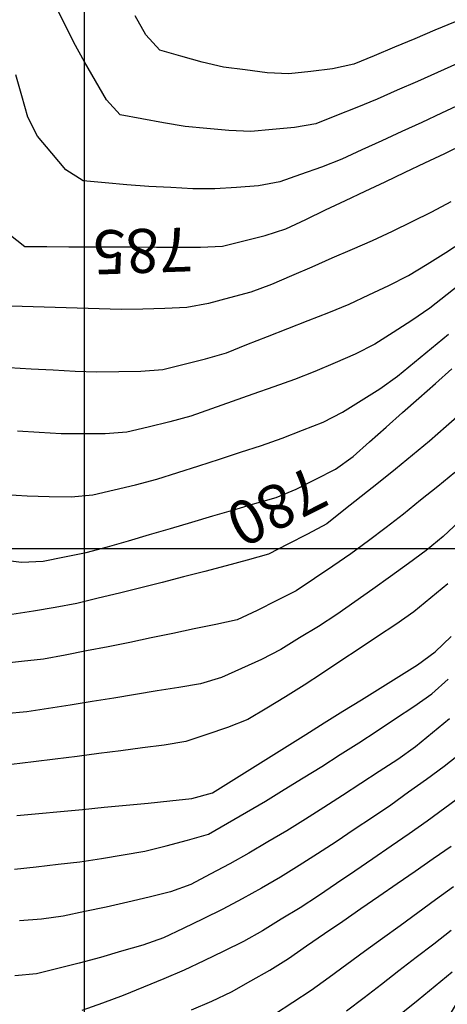
# Model space of a CAD drawing. Extents: x 234000 to 237017, y 8079320 to 8081400.
# Drawn here: x 234994 to 235033, y 8080559 to 8080648 of the extents above; entities that cross this region are included whole.
import ezdxf

# ---------------------------------------------------------------- set-up
doc = ezdxf.new("R2010")
doc.units = 0
for name, color, linetype in [('ACESSO', 7, 'CONTINUOUS'), ('CURVA_INTERMEDIARIA', 253, 'CONTINUOUS'), ('CURVA_MESTRA', 250, 'CONTINUOUS')]:
    doc.layers.add(name, color=color, linetype=linetype)
doc.styles.add('2000-MET-R080', font='ROMANS.shx', dxfattribs={"height": 4})

msp = doc.modelspace()

# ---------------------------------------------------------------- linework, layer by layer
at = {"layer": 'ACESSO', "color": 7, "linetype": 'Continuous'}
msp.add_lwpolyline([(234891.491, 8080809.629), (234889.06, 8080728.281, -0.036539), (234888.161, 8080719.57), (234878.841, 8080667.152, 0.54938), (235013.911, 8080543.319), (235019.945, 8080545.191, 0.18616), (235031.235, 8080554.119), (235064.636, 8080610.65), (235080.617, 8080633.698, -0.11049), (235090.251, 8080642.574), (235097.22, 8080646.604, -0.045572), (235105.475, 8080650.423), (235129.723, 8080659.061, 0.02719), (235132.731, 8080660.32), (235165.008, 8080675.949, 0.164334), (235174.139, 8080684.922), (235191.956, 8080720.141, -0.285241), (235218.995, 8080736.598), (235265.445, 8080736.18, -0.135765), (235285.95, 8080730.308)], format="xyb", dxfattribs=at)
at = {"layer": 'CURVA_INTERMEDIARIA'}
for points in [[(235033.956, 8080644.124, 787), (235032.126, 8080643.317, 787), (235030.297, 8080642.508, 787), (235028.468, 8080641.698, 787), (235026.639, 8080640.889, 787), (235024.789, 8080640.13, 787), (235022.929, 8080639.394, 787), (235021.07, 8080638.658, 787), (235019.118, 8080638.311, 787), (235017.126, 8080638.137, 787), (235015.133, 8080637.963, 787), (235013.142, 8080638.048, 787), (235011.15, 8080638.231, 787), (235009.158, 8080638.415, 787), (235007.185, 8080638.729, 787), (235005.218, 8080639.092, 787), (235003.251, 8080639.454, 787), (235001.994, 8080640.822, 787), (235000.993, 8080642.554, 787), (234999.993, 8080644.286, 787), (234999.049, 8080646.048, 787), (234998.14, 8080647.83, 787), (234997.242, 8080649.617, 787)], [(235033.956, 8080644.124, 787), (235032.126, 8080643.317, 787), (235030.297, 8080642.508, 787), (235028.468, 8080641.698, 787), (235026.639, 8080640.889, 787), (235024.789, 8080640.13, 787), (235022.929, 8080639.394, 787), (235021.07, 8080638.658, 787), (235019.118, 8080638.311, 787), (235017.126, 8080638.137, 787), (235015.133, 8080637.963, 787), (235013.142, 8080638.048, 787), (235011.15, 8080638.231, 787), (235009.158, 8080638.415, 787), (235007.185, 8080638.729, 787), (235005.218, 8080639.092, 787), (235003.251, 8080639.454, 787), (235001.994, 8080640.822, 787), (235000.993, 8080642.554, 787), (234999.993, 8080644.286, 787), (234999.049, 8080646.048, 787), (234998.14, 8080647.83, 787), (234997.242, 8080649.617, 787)], [(235035.578, 8080648.733, 788), (235033.742, 8080647.942, 788), (235031.899, 8080647.164, 788), (235030.056, 8080646.387, 788), (235028.21, 8080645.617, 788), (235026.363, 8080644.851, 788), (235024.515, 8080644.085, 788), (235022.579, 8080643.659, 788), (235020.593, 8080643.425, 788), (235018.606, 8080643.19, 788), (235016.622, 8080643.294, 788), (235014.639, 8080643.552, 788), (235012.656, 8080643.811, 788), (235010.713, 8080644.265, 788), (235008.787, 8080644.805, 788), (235006.861, 8080645.346, 788), (235005.602, 8080646.736, 788), (235004.616, 8080648.476, 788)], [(235035.578, 8080648.733, 788), (235033.742, 8080647.942, 788), (235031.899, 8080647.164, 788), (235030.056, 8080646.387, 788), (235028.21, 8080645.617, 788), (235026.363, 8080644.851, 788), (235024.515, 8080644.085, 788), (235022.579, 8080643.659, 788), (235020.593, 8080643.425, 788), (235018.606, 8080643.19, 788), (235016.622, 8080643.294, 788), (235014.639, 8080643.552, 788), (235012.656, 8080643.811, 788), (235010.713, 8080644.265, 788), (235008.787, 8080644.805, 788), (235006.861, 8080645.346, 788), (235005.602, 8080646.736, 788), (235004.616, 8080648.476, 788)], [(235034.316, 8080640.463, 786), (235032.509, 8080639.607, 786), (235030.692, 8080638.772, 786), (235028.875, 8080637.936, 786), (235027.057, 8080637.103, 786), (235025.238, 8080636.271, 786), (235023.419, 8080635.439, 786), (235021.562, 8080634.701, 786), (235019.677, 8080634.032, 786), (235017.793, 8080633.362, 786), (235015.843, 8080633.006, 786), (235013.848, 8080632.87, 786), (235011.852, 8080632.734, 786), (235009.856, 8080632.743, 786), (235007.858, 8080632.845, 786), (235005.861, 8080632.947, 786), (235003.867, 8080633.099, 786), (235001.876, 8080633.285, 786), (234999.884, 8080633.47, 786), (234998.317, 8080634.473, 786), (234997.018, 8080635.993, 786), (234995.719, 8080637.514, 786), (234994.856, 8080639.27, 786), (234994.3, 8080641.191, 786), (234993.743, 8080643.112, 786)], [(235034.316, 8080640.463, 786), (235032.509, 8080639.607, 786), (235030.692, 8080638.772, 786), (235028.875, 8080637.936, 786), (235027.057, 8080637.103, 786), (235025.238, 8080636.271, 786), (235023.419, 8080635.439, 786), (235021.562, 8080634.701, 786), (235019.677, 8080634.032, 786), (235017.793, 8080633.362, 786), (235015.843, 8080633.006, 786), (235013.848, 8080632.87, 786), (235011.852, 8080632.734, 786), (235009.856, 8080632.743, 786), (235007.858, 8080632.845, 786), (235005.861, 8080632.947, 786), (235003.867, 8080633.099, 786), (235001.876, 8080633.285, 786), (234999.884, 8080633.47, 786), (234998.317, 8080634.473, 786), (234997.018, 8080635.993, 786), (234995.719, 8080637.514, 786), (234994.856, 8080639.27, 786), (234994.3, 8080641.191, 786), (234993.743, 8080643.112, 786)], [(235033.351, 8080631.557, 784), (235031.592, 8080630.608, 784), (235029.794, 8080629.733, 784), (235027.995, 8080628.858, 784), (235026.184, 8080628.011, 784), (235024.351, 8080627.21, 784), (235022.518, 8080626.41, 784), (235020.684, 8080625.612, 784), (235018.849, 8080624.818, 784), (235017.013, 8080624.025, 784), (235015.14, 8080623.336, 784), (235013.21, 8080622.811, 784), (235011.28, 8080622.286, 784), (235009.324, 8080621.936, 784), (235007.325, 8080621.855, 784), (235005.327, 8080621.774, 784), (235003.328, 8080621.75, 784), (235001.329, 8080621.812, 784), (234999.33, 8080621.873, 784), (234997.331, 8080621.933, 784), (234995.332, 8080621.99, 784), (234993.333, 8080622.048, 784)], [(235033.351, 8080631.557, 784), (235031.592, 8080630.608, 784), (235029.794, 8080629.733, 784), (235027.995, 8080628.858, 784), (235026.184, 8080628.011, 784), (235024.351, 8080627.21, 784), (235022.518, 8080626.41, 784), (235020.684, 8080625.612, 784), (235018.849, 8080624.818, 784), (235017.013, 8080624.025, 784), (235015.14, 8080623.336, 784), (235013.21, 8080622.811, 784), (235011.28, 8080622.286, 784), (235009.324, 8080621.936, 784), (235007.325, 8080621.855, 784), (235005.327, 8080621.774, 784), (235003.328, 8080621.75, 784), (235001.329, 8080621.812, 784), (234999.33, 8080621.873, 784), (234997.331, 8080621.933, 784), (234995.332, 8080621.99, 784), (234993.333, 8080622.048, 784)], [(234993.151, 8080616.472, 783), (234995.148, 8080616.367, 783), (234997.145, 8080616.259, 783), (234999.142, 8080616.151, 783), (235001.14, 8080616.073, 783), (235003.139, 8080616.114, 783), (235005.139, 8080616.154, 783), (235007.126, 8080616.291, 783), (235009.064, 8080616.785, 783), (235011.002, 8080617.278, 783), (235012.923, 8080617.823, 783), (235014.784, 8080618.556, 783), (235016.645, 8080619.289, 783), (235018.506, 8080620.021, 783), (235020.368, 8080620.752, 783), (235022.23, 8080621.483, 783), (235024.08, 8080622.239, 783), (235025.891, 8080623.089, 783), (235027.701, 8080623.938, 783), (235029.487, 8080624.834, 783), (235031.184, 8080625.892, 783), (235032.881, 8080626.951, 783), (235034.553, 8080628.045, 783)], [(234993.151, 8080616.472, 783), (234995.148, 8080616.367, 783), (234997.145, 8080616.259, 783), (234999.142, 8080616.151, 783), (235001.14, 8080616.073, 783), (235003.139, 8080616.114, 783), (235005.139, 8080616.154, 783), (235007.126, 8080616.291, 783), (235009.064, 8080616.785, 783), (235011.002, 8080617.278, 783), (235012.923, 8080617.823, 783), (235014.784, 8080618.556, 783), (235016.645, 8080619.289, 783), (235018.506, 8080620.021, 783), (235020.368, 8080620.752, 783), (235022.23, 8080621.483, 783), (235024.08, 8080622.239, 783), (235025.891, 8080623.089, 783), (235027.701, 8080623.938, 783), (235029.487, 8080624.834, 783), (235031.184, 8080625.892, 783), (235032.881, 8080626.951, 783), (235034.553, 8080628.045, 783)], [(235034.585, 8080624.356, 782), (235033.012, 8080623.121, 782), (235031.439, 8080621.886, 782), (235029.792, 8080620.755, 782), (235028.11, 8080619.672, 782), (235026.429, 8080618.589, 782), (235024.642, 8080617.703, 782), (235022.809, 8080616.904, 782), (235020.975, 8080616.105, 782), (235019.106, 8080615.396, 782), (235017.222, 8080614.726, 782), (235015.337, 8080614.057, 782), (235013.453, 8080613.387, 782), (235011.568, 8080612.718, 782), (235009.683, 8080612.048, 782), (235007.757, 8080611.519, 782), (235005.813, 8080611.049, 782), (235003.869, 8080610.579, 782), (235001.885, 8080610.44, 782), (234999.885, 8080610.439, 782), (234997.885, 8080610.439, 782), (234995.889, 8080610.546, 782), (234993.895, 8080610.695, 782)], [(235034.585, 8080624.356, 782), (235033.012, 8080623.121, 782), (235031.439, 8080621.886, 782), (235029.792, 8080620.755, 782), (235028.11, 8080619.672, 782), (235026.429, 8080618.589, 782), (235024.642, 8080617.703, 782), (235022.809, 8080616.904, 782), (235020.975, 8080616.105, 782), (235019.106, 8080615.396, 782), (235017.222, 8080614.726, 782), (235015.337, 8080614.057, 782), (235013.453, 8080613.387, 782), (235011.568, 8080612.718, 782), (235009.683, 8080612.048, 782), (235007.757, 8080611.519, 782), (235005.813, 8080611.049, 782), (235003.869, 8080610.579, 782), (235001.885, 8080610.44, 782), (234999.885, 8080610.439, 782), (234997.885, 8080610.439, 782), (234995.889, 8080610.546, 782), (234993.895, 8080610.695, 782)], [(234992.796, 8080604.928, 781), (234994.791, 8080604.799, 781), (234996.79, 8080604.748, 781), (234998.79, 8080604.696, 781), (235000.765, 8080604.88, 781), (235002.713, 8080605.333, 781), (235004.661, 8080605.786, 781), (235006.589, 8080606.313, 781), (235008.494, 8080606.922, 781), (235010.399, 8080607.532, 781), (235012.302, 8080608.144, 781), (235014.205, 8080608.76, 781), (235016.108, 8080609.376, 781), (235017.992, 8080610.046, 781), (235019.854, 8080610.775, 781), (235021.716, 8080611.505, 781), (235023.497, 8080612.396, 781), (235025.189, 8080613.461, 781), (235026.882, 8080614.526, 781), (235028.501, 8080615.693, 781), (235030.046, 8080616.964, 781), (235031.59, 8080618.234, 781), (235033.121, 8080619.522, 781)], [(234992.796, 8080604.928, 781), (234994.791, 8080604.799, 781), (234996.79, 8080604.748, 781), (234998.79, 8080604.696, 781), (235000.765, 8080604.88, 781), (235002.713, 8080605.333, 781), (235004.661, 8080605.786, 781), (235006.589, 8080606.313, 781), (235008.494, 8080606.922, 781), (235010.399, 8080607.532, 781), (235012.302, 8080608.144, 781), (235014.205, 8080608.76, 781), (235016.108, 8080609.376, 781), (235017.992, 8080610.046, 781), (235019.854, 8080610.775, 781), (235021.716, 8080611.505, 781), (235023.497, 8080612.396, 781), (235025.189, 8080613.461, 781), (235026.882, 8080614.526, 781), (235028.501, 8080615.693, 781), (235030.046, 8080616.964, 781), (235031.59, 8080618.234, 781), (235033.121, 8080619.522, 781)], [(235034.411, 8080612.412, 779), (235032.908, 8080611.092, 779), (235031.406, 8080609.773, 779), (235029.861, 8080608.502, 779), (235028.312, 8080607.237, 779), (235026.763, 8080605.972, 779), (235025.193, 8080604.734, 779), (235023.62, 8080603.498, 779), (235022.047, 8080602.262, 779), (235020.29, 8080601.315, 779), (235018.513, 8080600.397, 779), (235016.736, 8080599.479, 779), (235014.817, 8080598.929, 779), (235012.884, 8080598.416, 779), (235010.951, 8080597.903, 779), (235009.012, 8080597.412, 779), (235007.072, 8080596.924, 779), (235005.133, 8080596.435, 779), (235003.192, 8080595.954, 779), (235001.25, 8080595.473, 779), (234999.309, 8080594.993, 779), (234997.339, 8080594.648, 779), (234995.367, 8080594.317, 779), (234993.395, 8080593.985, 779)], [(235034.411, 8080612.412, 779), (235032.908, 8080611.092, 779), (235031.406, 8080609.773, 779), (235029.861, 8080608.502, 779), (235028.312, 8080607.237, 779), (235026.763, 8080605.972, 779), (235025.193, 8080604.734, 779), (235023.62, 8080603.498, 779), (235022.047, 8080602.262, 779), (235020.29, 8080601.315, 779), (235018.513, 8080600.397, 779), (235016.736, 8080599.479, 779), (235014.817, 8080598.929, 779), (235012.884, 8080598.416, 779), (235010.951, 8080597.903, 779), (235009.012, 8080597.412, 779), (235007.072, 8080596.924, 779), (235005.133, 8080596.435, 779), (235003.192, 8080595.954, 779), (235001.25, 8080595.473, 779), (234999.309, 8080594.993, 779), (234997.339, 8080594.648, 779), (234995.367, 8080594.317, 779), (234993.395, 8080593.985, 779)], [(235033.7, 8080606.914, 778), (235032.148, 8080605.653, 778), (235030.595, 8080604.392, 778), (235029.039, 8080603.135, 778), (235027.447, 8080601.925, 778), (235025.855, 8080600.714, 778), (235024.257, 8080599.512, 778), (235022.603, 8080598.387, 778), (235020.949, 8080597.263, 778), (235019.282, 8080596.162, 778), (235017.496, 8080595.26, 778), (235015.711, 8080594.358, 778), (235013.906, 8080593.512, 778), (235011.949, 8080593.1, 778), (235009.992, 8080592.688, 778), (235008.035, 8080592.276, 778), (235006.077, 8080591.871, 778), (235004.118, 8080591.466, 778), (235002.159, 8080591.064, 778), (235000.196, 8080590.682, 778), (234998.233, 8080590.3, 778), (234996.266, 8080589.937, 778), (234994.278, 8080589.72, 778), (234992.29, 8080589.502, 778)], [(235033.7, 8080606.914, 778), (235032.148, 8080605.653, 778), (235030.595, 8080604.392, 778), (235029.039, 8080603.135, 778), (235027.447, 8080601.925, 778), (235025.855, 8080600.714, 778), (235024.257, 8080599.512, 778), (235022.603, 8080598.387, 778), (235020.949, 8080597.263, 778), (235019.282, 8080596.162, 778), (235017.496, 8080595.26, 778), (235015.711, 8080594.358, 778), (235013.906, 8080593.512, 778), (235011.949, 8080593.1, 778), (235009.992, 8080592.688, 778), (235008.035, 8080592.276, 778), (235006.077, 8080591.871, 778), (235004.118, 8080591.466, 778), (235002.159, 8080591.064, 778), (235000.196, 8080590.682, 778), (234998.233, 8080590.3, 778), (234996.266, 8080589.937, 778), (234994.278, 8080589.72, 778), (234992.29, 8080589.502, 778)], [(235034.098, 8080602.454, 777), (235032.639, 8080601.087, 777), (235031.1, 8080599.815, 777), (235029.48, 8080598.643, 777), (235027.86, 8080597.47, 777), (235026.233, 8080596.306, 777), (235024.6, 8080595.151, 777), (235022.967, 8080593.997, 777), (235021.296, 8080592.9, 777), (235019.586, 8080591.863, 777), (235017.876, 8080590.826, 777), (235016.108, 8080589.898, 777), (235014.283, 8080589.08, 777), (235012.458, 8080588.262, 777), (235010.555, 8080587.701, 777), (235008.583, 8080587.37, 777), (235006.61, 8080587.039, 777), (235004.637, 8080586.714, 777), (235002.663, 8080586.393, 777), (235000.689, 8080586.072, 777), (234998.714, 8080585.76, 777), (234996.737, 8080585.457, 777), (234994.76, 8080585.153, 777), (234992.772, 8080584.949, 777)], [(235034.098, 8080602.454, 777), (235032.639, 8080601.087, 777), (235031.1, 8080599.815, 777), (235029.48, 8080598.643, 777), (235027.86, 8080597.47, 777), (235026.233, 8080596.306, 777), (235024.6, 8080595.151, 777), (235022.967, 8080593.997, 777), (235021.296, 8080592.9, 777), (235019.586, 8080591.863, 777), (235017.876, 8080590.826, 777), (235016.108, 8080589.898, 777), (235014.283, 8080589.08, 777), (235012.458, 8080588.262, 777), (235010.555, 8080587.701, 777), (235008.583, 8080587.37, 777), (235006.61, 8080587.039, 777), (235004.637, 8080586.714, 777), (235002.663, 8080586.393, 777), (235000.689, 8080586.072, 777), (234998.714, 8080585.76, 777), (234996.737, 8080585.457, 777), (234994.76, 8080585.153, 777), (234992.772, 8080584.949, 777)], [(235033.056, 8080596.785, 776), (235031.518, 8080595.508, 776), (235029.979, 8080594.23, 776), (235028.335, 8080593.093, 776), (235026.668, 8080591.988, 776), (235025.001, 8080590.883, 776), (235023.337, 8080589.774, 776), (235021.674, 8080588.664, 776), (235020.01, 8080587.554, 776), (235018.306, 8080586.508, 776), (235016.593, 8080585.476, 776), (235014.88, 8080584.444, 776), (235013.02, 8080583.727, 776), (235011.127, 8080583.08, 776), (235009.235, 8080582.432, 776), (235007.264, 8080582.121, 776), (235005.281, 8080581.859, 776), (235003.298, 8080581.597, 776), (235001.314, 8080581.344, 776), (234999.33, 8080581.091, 776), (234997.346, 8080580.839, 776), (234995.361, 8080580.597, 776), (234993.375, 8080580.358, 776)], [(235033.056, 8080596.785, 776), (235031.518, 8080595.508, 776), (235029.979, 8080594.23, 776), (235028.335, 8080593.093, 776), (235026.668, 8080591.988, 776), (235025.001, 8080590.883, 776), (235023.337, 8080589.774, 776), (235021.674, 8080588.664, 776), (235020.01, 8080587.554, 776), (235018.306, 8080586.508, 776), (235016.593, 8080585.476, 776), (235014.88, 8080584.444, 776), (235013.02, 8080583.727, 776), (235011.127, 8080583.08, 776), (235009.235, 8080582.432, 776), (235007.264, 8080582.121, 776), (235005.281, 8080581.859, 776), (235003.298, 8080581.597, 776), (235001.314, 8080581.344, 776), (234999.33, 8080581.091, 776), (234997.346, 8080580.839, 776), (234995.361, 8080580.597, 776), (234993.375, 8080580.358, 776)], [(234993.621, 8080570.832, 774), (234995.609, 8080571.051, 774), (234997.597, 8080571.269, 774), (234999.585, 8080571.49, 774), (235001.559, 8080571.808, 774), (235003.534, 8080572.127, 774), (235005.507, 8080572.449, 774), (235007.441, 8080572.962, 774), (235009.374, 8080573.474, 774), (235011.294, 8080574.017, 774), (235013.026, 8080575.018, 774), (235014.757, 8080576.019, 774), (235016.487, 8080577.023, 774), (235018.19, 8080578.072, 774), (235019.892, 8080579.121, 774), (235021.594, 8080580.172, 774), (235023.28, 8080581.249, 774), (235024.965, 8080582.325, 774), (235026.649, 8080583.404, 774), (235028.309, 8080584.52, 774), (235029.969, 8080585.635, 774), (235031.617, 8080586.766, 774), (235033.099, 8080588.11, 774)], [(234993.621, 8080570.832, 774), (234995.609, 8080571.051, 774), (234997.597, 8080571.269, 774), (234999.585, 8080571.49, 774), (235001.559, 8080571.808, 774), (235003.534, 8080572.127, 774), (235005.507, 8080572.449, 774), (235007.441, 8080572.962, 774), (235009.374, 8080573.474, 774), (235011.294, 8080574.017, 774), (235013.026, 8080575.018, 774), (235014.757, 8080576.019, 774), (235016.487, 8080577.023, 774), (235018.19, 8080578.072, 774), (235019.892, 8080579.121, 774), (235021.594, 8080580.172, 774), (235023.28, 8080581.249, 774), (235024.965, 8080582.325, 774), (235026.649, 8080583.404, 774), (235028.309, 8080584.52, 774), (235029.969, 8080585.635, 774), (235031.617, 8080586.766, 774), (235033.099, 8080588.11, 774)], [(235033.234, 8080584.49, 773), (235031.682, 8080583.229, 773), (235030.129, 8080581.968, 773), (235028.507, 8080580.804, 773), (235026.831, 8080579.711, 773), (235025.156, 8080578.618, 773), (235023.478, 8080577.53, 773), (235021.798, 8080576.446, 773), (235020.117, 8080575.361, 773), (235018.412, 8080574.318, 773), (235016.687, 8080573.304, 773), (235014.963, 8080572.291, 773), (235013.217, 8080571.317, 773), (235011.454, 8080570.372, 773), (235009.692, 8080569.427, 773), (235007.825, 8080568.755, 773), (235005.881, 8080568.283, 773), (235003.937, 8080567.811, 773), (235001.986, 8080567.376, 773), (235000.028, 8080566.967, 773), (234998.07, 8080566.557, 773), (234996.092, 8080566.289, 773), (234994.099, 8080566.117, 773)], [(235033.234, 8080584.49, 773), (235031.682, 8080583.229, 773), (235030.129, 8080581.968, 773), (235028.507, 8080580.804, 773), (235026.831, 8080579.711, 773), (235025.156, 8080578.618, 773), (235023.478, 8080577.53, 773), (235021.798, 8080576.446, 773), (235020.117, 8080575.361, 773), (235018.412, 8080574.318, 773), (235016.687, 8080573.304, 773), (235014.963, 8080572.291, 773), (235013.217, 8080571.317, 773), (235011.454, 8080570.372, 773), (235009.692, 8080569.427, 773), (235007.825, 8080568.755, 773), (235005.881, 8080568.283, 773), (235003.937, 8080567.811, 773), (235001.986, 8080567.376, 773), (235000.028, 8080566.967, 773), (234998.07, 8080566.557, 773), (234996.092, 8080566.289, 773), (234994.099, 8080566.117, 773)], [(235034.305, 8080581.416, 772), (235032.74, 8080580.17, 772), (235031.135, 8080578.978, 772), (235029.506, 8080577.818, 772), (235027.876, 8080576.658, 772), (235026.225, 8080575.53, 772), (235024.56, 8080574.422, 772), (235022.896, 8080573.313, 772), (235021.216, 8080572.228, 772), (235019.527, 8080571.157, 772), (235017.838, 8080570.086, 772), (235016.104, 8080569.09, 772), (235014.345, 8080568.139, 772), (235012.586, 8080567.187, 772), (235010.797, 8080566.295, 772), (235008.99, 8080565.437, 772), (235007.184, 8080564.579, 772), (235005.305, 8080563.91, 772), (235003.385, 8080563.35, 772), (235001.465, 8080562.79, 772), (234999.532, 8080562.28, 772), (234997.591, 8080561.797, 772), (234995.65, 8080561.314, 772), (234993.671, 8080561.12, 772)], [(235034.305, 8080581.416, 772), (235032.74, 8080580.17, 772), (235031.135, 8080578.978, 772), (235029.506, 8080577.818, 772), (235027.876, 8080576.658, 772), (235026.225, 8080575.53, 772), (235024.56, 8080574.422, 772), (235022.896, 8080573.313, 772), (235021.216, 8080572.228, 772), (235019.527, 8080571.157, 772), (235017.838, 8080570.086, 772), (235016.104, 8080569.09, 772), (235014.345, 8080568.139, 772), (235012.586, 8080567.187, 772), (235010.797, 8080566.295, 772), (235008.99, 8080565.437, 772), (235007.184, 8080564.579, 772), (235005.305, 8080563.91, 772), (235003.385, 8080563.35, 772), (235001.465, 8080562.79, 772), (234999.532, 8080562.28, 772), (234997.591, 8080561.797, 772), (234995.65, 8080561.314, 772), (234993.671, 8080561.12, 772)], [(235034.406, 8080577.568, 771), (235032.793, 8080576.386, 771), (235031.18, 8080575.204, 771), (235029.557, 8080574.035, 771), (235027.906, 8080572.906, 771), (235026.254, 8080571.778, 771), (235024.602, 8080570.651, 771), (235022.947, 8080569.528, 771), (235021.292, 8080568.405, 771), (235019.624, 8080567.303, 771), (235017.915, 8080566.264, 771), (235016.206, 8080565.225, 771), (235014.474, 8080564.229, 771), (235012.673, 8080563.357, 771), (235010.873, 8080562.486, 771), (235009.063, 8080561.637, 771), (235007.222, 8080560.855, 771), (235005.382, 8080560.072, 771), (235003.531, 8080559.316, 771), (235001.65, 8080558.637, 771), (234999.768, 8080557.958, 771)], [(235034.406, 8080577.568, 771), (235032.793, 8080576.386, 771), (235031.18, 8080575.204, 771), (235029.557, 8080574.035, 771), (235027.906, 8080572.906, 771), (235026.254, 8080571.778, 771), (235024.602, 8080570.651, 771), (235022.947, 8080569.528, 771), (235021.292, 8080568.405, 771), (235019.624, 8080567.303, 771), (235017.915, 8080566.264, 771), (235016.206, 8080565.225, 771), (235014.474, 8080564.229, 771), (235012.673, 8080563.357, 771), (235010.873, 8080562.486, 771), (235009.063, 8080561.637, 771), (235007.222, 8080560.855, 771), (235005.382, 8080560.072, 771), (235003.531, 8080559.316, 771), (235001.65, 8080558.637, 771), (234999.768, 8080557.958, 771)], [(235033.573, 8080569.219, 769), (235031.958, 8080568.039, 769), (235030.344, 8080566.858, 769), (235028.727, 8080565.68, 769), (235027.111, 8080564.503, 769), (235025.495, 8080563.325, 769), (235023.88, 8080562.144, 769), (235022.265, 8080560.964, 769), (235020.644, 8080559.793, 769), (235018.974, 8080558.693, 769), (235017.304, 8080557.592, 769)], [(235033.573, 8080569.219, 769), (235031.958, 8080568.039, 769), (235030.344, 8080566.858, 769), (235028.727, 8080565.68, 769), (235027.111, 8080564.503, 769), (235025.495, 8080563.325, 769), (235023.88, 8080562.144, 769), (235022.265, 8080560.964, 769), (235020.644, 8080559.793, 769), (235018.974, 8080558.693, 769), (235017.304, 8080557.592, 769)], [(235033.364, 8080565.231, 768), (235031.783, 8080564.005, 768), (235030.202, 8080562.78, 768), (235028.617, 8080561.56, 768), (235027.032, 8080560.34, 768), (235025.448, 8080559.12, 768), (235023.863, 8080557.9, 768)], [(235033.364, 8080565.231, 768), (235031.783, 8080564.005, 768), (235030.202, 8080562.78, 768), (235028.617, 8080561.56, 768), (235027.032, 8080560.34, 768), (235025.448, 8080559.12, 768), (235023.863, 8080557.9, 768)], [(235033.454, 8080561.461, 767), (235031.911, 8080560.189, 767), (235030.368, 8080558.917, 767), (235028.814, 8080557.657, 767)], [(235033.454, 8080561.461, 767), (235031.911, 8080560.189, 767), (235030.368, 8080558.917, 767), (235028.814, 8080557.657, 767)]]:
    msp.add_polyline3d(points, dxfattribs=at)
at = {"layer": 'CURVA_MESTRA', "linetype": 'Continuous'}
for p, q in [((235000, 8079400), (235000, 8081400)), ((234000, 8080600), (237000, 8080600))]:
    msp.add_line(p, q, dxfattribs=at)
at = {"layer": 'CURVA_MESTRA'}
for points in [[(234993.113, 8080628.653, 785), (234994.567, 8080627.479, 785), (234996.567, 8080627.471, 785), (234998.567, 8080627.464, 785), (235000.567, 8080627.457, 785), (235002.567, 8080627.45, 785), (235004.567, 8080627.442, 785), (235006.567, 8080627.435, 785), (235008.567, 8080627.428, 785), (235010.567, 8080627.421, 785), (235012.553, 8080627.528, 785), (235014.494, 8080628.012, 785), (235016.434, 8080628.496, 785), (235018.334, 8080629.094, 785), (235020.141, 8080629.951, 785), (235021.948, 8080630.808, 785), (235023.755, 8080631.665, 785), (235025.562, 8080632.522, 785), (235027.369, 8080633.379, 785), (235029.177, 8080634.236, 785), (235030.984, 8080635.092, 785), (235032.791, 8080635.949, 785), (235034.594, 8080636.814, 785)], [(234992.272, 8080598.996, 780), (234994.258, 8080598.761, 780), (234996.23, 8080598.845, 780), (234998.189, 8080599.249, 780), (235000.148, 8080599.653, 780), (235002.085, 8080600.144, 780), (235004.004, 8080600.708, 780), (235005.922, 8080601.273, 780), (235007.841, 8080601.837, 780), (235009.76, 8080602.402, 780), (235011.678, 8080602.966, 780), (235013.597, 8080603.53, 780), (235015.516, 8080604.095, 780), (235017.435, 8080604.659, 780), (235019.28, 8080605.409, 780), (235021.062, 8080606.317, 780), (235022.844, 8080607.224, 780), (235024.452, 8080608.387, 780), (235025.949, 8080609.714, 780), (235027.446, 8080611.04, 780), (235028.942, 8080612.367, 780), (235030.439, 8080613.693, 780), (235031.936, 8080615.02, 780), (235033.433, 8080616.347, 780)], [(234993.845, 8080575.695, 775), (234995.836, 8080575.885, 775), (234997.827, 8080576.074, 775), (234999.818, 8080576.264, 775), (235001.809, 8080576.453, 775), (235003.8, 8080576.642, 775), (235005.79, 8080576.839, 775), (235007.779, 8080577.047, 775), (235009.768, 8080577.256, 775), (235011.649, 8080577.781, 775), (235013.346, 8080578.839, 775), (235015.043, 8080579.898, 775), (235016.74, 8080580.956, 775), (235018.437, 8080582.014, 775), (235020.134, 8080583.072, 775), (235021.831, 8080584.13, 775), (235023.528, 8080585.189, 775), (235025.225, 8080586.247, 775), (235026.923, 8080587.305, 775), (235028.62, 8080588.363, 775), (235030.317, 8080589.422, 775), (235031.919, 8080590.602, 775), (235033.362, 8080591.987, 775)], [(235009.75, 8080558.03, 770), (235011.594, 8080558.805, 770), (235013.396, 8080559.665, 770), (235015.133, 8080560.657, 770), (235016.869, 8080561.649, 770), (235018.569, 8080562.699, 770), (235020.215, 8080563.835, 770), (235021.861, 8080564.971, 770), (235023.507, 8080566.107, 770), (235025.153, 8080567.243, 770), (235026.799, 8080568.379, 770), (235028.445, 8080569.515, 770), (235030.091, 8080570.651, 770), (235031.737, 8080571.787, 770), (235033.383, 8080572.924, 770)]]:
    msp.add_polyline3d(points, dxfattribs=at)

# ---------------------------------------------------------------- texts
at = {"layer": 'CURVA_MESTRA', "style": '2000-MET-R080'}
for s, rotation, p in [('785', 181.99576, (235009.77, 8080629.235, 2300)), ('780', 206.80436, (235020.656, 8080607.66, 2300))]:
    msp.add_text(s, height=4, rotation=rotation, dxfattribs=at).set_placement(p)

doc.saveas('drawing.dxf')
